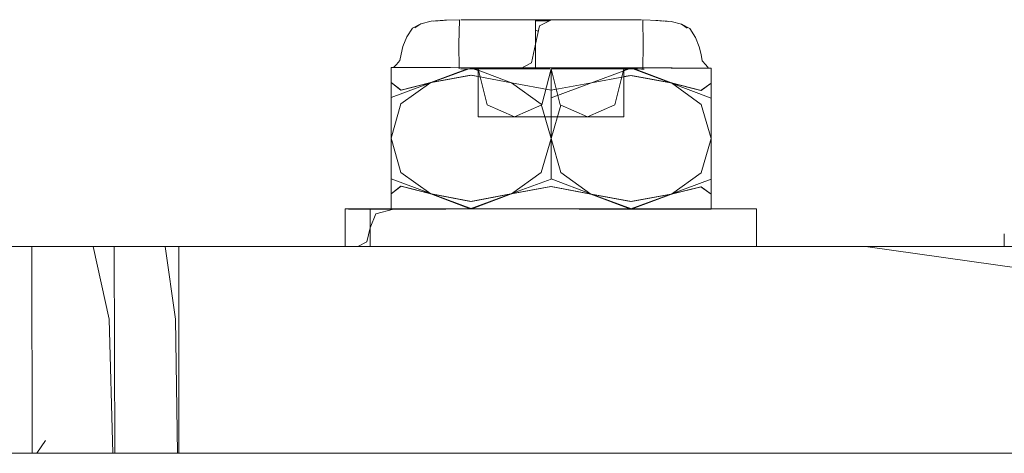
# Model space of a CAD drawing. Units: millimetres. Extents: x 58056 to 81523, y -8475 to -2475.
# Drawn here: x 63651 to 63704, y -4475 to -4452 of the extents above; entities that cross this region are included whole.
import ezdxf

# ---------------------------------------------------------------- set-up
doc = ezdxf.new("R2010")
doc.units = ezdxf.units.MM
doc.header["$MEASUREMENT"] = 0
doc.layers.add('Новый_Чертеж и Рисунок_Ном._пера__7', color=7, linetype='Continuous', lineweight=15)

msp = doc.modelspace()

# ---------------------------------------------------------------- linework, layer by layer
at = {"layer": 'Новый_Чертеж и Рисунок_Ном._пера__7', "color": 7, "linetype": 'Continuous', "lineweight": 15}
for points in [[(63673.088, -4452.232), (63673.797, -4452.179)], [(63673.088, -4452.232), (63673.902, -4452.179)], [(63673.797, -4452.179), (63673.518, -4452.203)], [(63673.61, -4452.189), (63673.797, -4452.179)], [(63673.72, -4452.189), (63673.902, -4452.179)], [(63674.587, -4452.148), (63673.797, -4452.179)], [(63674.587, -4452.148), (63674.559, -4453.453)], [(63674.89, -4452.149), (63674.666, -4452.149)], [(63674.89, -4452.149), (63674.666, -4452.149)], [(63674.89, -4452.149), (63675.253, -4452.149)], [(63674.89, -4452.149), (63675.253, -4452.149)], [(63675.744, -4452.15), (63675.253, -4452.149)], [(63675.744, -4452.15), (63675.253, -4452.149)], [(63675.744, -4452.15), (63676.349, -4452.151)], [(63675.744, -4452.15), (63676.349, -4452.151)], [(63675.96, -4452.15), (63676.309, -4452.151)], [(63675.96, -4452.15), (63676.309, -4452.151)], [(63677.002, -4452.152), (63676.309, -4452.151)], [(63677.002, -4452.152), (63676.309, -4452.151)], [(63677.048, -4452.152), (63676.349, -4452.151)], [(63677.048, -4452.152), (63676.349, -4452.151)], [(63677.002, -4452.152), (63677.771, -4452.153)], [(63677.002, -4452.152), (63677.771, -4452.153)], [(63677.048, -4452.152), (63677.82, -4452.154)], [(63677.048, -4452.152), (63677.82, -4452.154)], [(63678.237, -4452.153), (63677.771, -4452.153)], [(63678.237, -4452.153), (63677.771, -4452.153)], [(63678.63, -4452.153), (63677.82, -4452.154)], [(63678.63, -4452.153), (63678.628, -4453.459)], [(63678.63, -4452.153), (63679.437, -4452.155)], [(63678.63, -4452.153), (63679.437, -4452.155)], [(63678.643, -4452.154), (63679.49, -4452.156)], [(63678.844, -4452.481), (63679.49, -4452.156)], [(63680.284, -4452.156), (63679.437, -4452.155)], [(63680.284, -4452.156), (63679.437, -4452.155)], [(63680.336, -4452.158), (63679.49, -4452.156)], [(63680.336, -4452.158), (63679.49, -4452.156)], [(63680.284, -4452.156), (63681.106, -4452.158)], [(63680.284, -4452.156), (63681.106, -4452.158)], [(63680.336, -4452.158), (63681.156, -4452.158)], [(63680.336, -4452.158), (63681.156, -4452.158)], [(63681.879, -4452.159), (63681.106, -4452.158)], [(63681.879, -4452.159), (63681.106, -4452.158)], [(63681.924, -4452.16), (63681.156, -4452.158)], [(63681.924, -4452.16), (63681.156, -4452.158)], [(63681.879, -4452.159), (63682.275, -4452.16)], [(63681.879, -4452.159), (63682.275, -4452.16)], [(63681.924, -4452.16), (63682.618, -4452.16)], [(63681.924, -4452.16), (63682.618, -4452.16)], [(63683.215, -4452.162), (63682.618, -4452.16)], [(63683.215, -4452.162), (63682.618, -4452.16)], [(63683.182, -4452.161), (63682.88, -4452.161)], [(63683.182, -4452.161), (63682.88, -4452.161)], [(63683.182, -4452.161), (63683.525, -4452.162)], [(63683.182, -4452.161), (63683.525, -4452.162)], [(63683.215, -4452.162), (63683.699, -4452.162)], [(63683.215, -4452.162), (63683.699, -4452.162)], [(63684.055, -4452.163), (63683.699, -4452.162)], [(63684.055, -4452.163), (63683.699, -4452.162)], [(63684.055, -4452.163), (63684.27, -4452.164)], [(63684.055, -4452.163), (63684.27, -4452.164)], [(63684.339, -4452.163), (63685.127, -4452.194)], [(63684.339, -4452.163), (63684.362, -4453.468)], [(63672.092, -4452.596), (63671.79, -4453.066)], [(63672.092, -4452.596), (63672.535, -4452.366)], [(63672.535, -4452.366), (63672.226, -4452.588)], [(63673.088, -4452.232), (63672.535, -4452.366)], [(63673.088, -4452.232), (63673.72, -4452.189)], [(63673.47, -4452.207), (63673.207, -4452.23)], [(63673.61, -4452.189), (63673.468, -4452.204)], [(63678.844, -4452.481), (63678.628, -4453.459)], [(63678.781, -4452.768), (63678.629, -4452.7)], [(63678.63, -4452.215), (63679.374, -4452.214)], [(63679.374, -4452.214), (63678.63, -4452.215)], [(63679.374, -4452.214), (63678.63, -4452.215)], [(63679.374, -4452.214), (63678.63, -4452.215)], [(63679.374, -4452.214), (63678.63, -4452.215)], [(63685.444, -4452.223), (63685.022, -4452.194)], [(63685.127, -4452.194), (63685.715, -4452.247)], [(63685.315, -4452.206), (63685.127, -4452.194)], [(63685.315, -4452.206), (63685.715, -4452.247)], [(63685.834, -4452.249), (63685.419, -4452.217)], [(63685.834, -4452.249), (63685.539, -4452.229)], [(63685.834, -4452.249), (63686.386, -4452.385)], [(63686.386, -4452.385), (63686.693, -4452.608)], [(63686.477, -4452.439), (63686.386, -4452.385)], [(63686.829, -4452.615), (63686.386, -4452.385)], [(63686.477, -4452.439), (63686.693, -4452.608)], [(63686.829, -4452.615), (63687.13, -4453.088)], [(63671.587, -4453.579), (63671.79, -4453.066)], [(63687.333, -4453.6), (63687.13, -4453.088)], [(63671.587, -4453.579), (63671.492, -4453.983)], [(63674.582, -4454.757), (63674.559, -4453.453)], [(63678.424, -4454.438), (63678.628, -4453.459)], [(63678.625, -4454.763), (63678.628, -4453.459)], [(63684.335, -4454.772), (63684.362, -4453.468)], [(63687.333, -4453.6), (63687.427, -4454.006)], [(63671.424, -4454.318), (63671.492, -4453.983)], [(63687.495, -4454.342), (63687.427, -4454.006)], [(63670.959, -4454.695), (63671.088, -4454.695)], [(63670.959, -4454.695), (63670.959, -4455.492)], [(63670.959, -4454.695), (63671.224, -4454.696)], [(63670.959, -4454.695), (63670.959, -4455.491)], [(63671.087, -4454.697), (63671.244, -4454.526)], [(63671.087, -4454.697), (63671.224, -4454.696)], [(63671.087, -4454.697), (63671.208, -4454.696)], [(63671.577, -4454.697), (63671.208, -4454.696)], [(63671.577, -4454.697), (63671.208, -4454.696)], [(63671.608, -4454.697), (63671.224, -4454.696)], [(63671.608, -4454.697), (63671.224, -4454.696)], [(63671.424, -4454.318), (63671.244, -4454.526)], [(63671.577, -4454.697), (63672.187, -4454.699)], [(63671.577, -4454.697), (63672.187, -4454.699)], [(63671.608, -4454.697), (63672.233, -4454.698)], [(63671.608, -4454.697), (63672.233, -4454.698)], [(63673.017, -4454.698), (63672.187, -4454.699)], [(63673.017, -4454.698), (63672.187, -4454.699)], [(63673.075, -4454.699), (63672.233, -4454.698)], [(63673.075, -4454.699), (63672.233, -4454.698)], [(63673.017, -4454.698), (63674.044, -4454.7)], [(63673.017, -4454.698), (63674.044, -4454.7)], [(63675.022, -4454.758), (63673.064, -4455.496)], [(63673.075, -4454.699), (63674.113, -4454.7)], [(63673.075, -4454.699), (63674.113, -4454.7)], [(63675.097, -4454.759), (63673.104, -4455.495)], [(63674.581, -4454.701), (63674.044, -4454.7)], [(63674.581, -4454.702), (63674.044, -4454.7)], [(63675.313, -4454.703), (63674.113, -4454.7)], [(63675.249, -4454.702), (63674.113, -4454.7)], [(63675.18, -4454.759), (63674.653, -4454.758)], [(63674.774, -4454.758), (63674.661, -4454.758)], [(63675.082, -4454.758), (63675.184, -4454.758)], [(63675.249, -4454.702), (63675.098, -4454.759)], [(63675.18, -4454.759), (63675.542, -4454.759)], [(63675.249, -4454.702), (63676.639, -4454.704)], [(63675.249, -4454.702), (63675.398, -4454.759)], [(63675.313, -4454.703), (63676.639, -4454.704)], [(63675.318, -4454.758), (63675.586, -4454.859)], [(63675.399, -4454.76), (63675.586, -4454.831)], [(63675.733, -4454.759), (63675.542, -4454.759)], [(63675.586, -4456.142), (63675.586, -4454.759)], [(63675.586, -4457.316), (63675.586, -4454.765)], [(63675.586, -4456.678), (63675.586, -4454.765)], [(63675.586, -4456.678), (63675.586, -4454.765)], [(63676.07, -4456.678), (63675.586, -4454.765)], [(63675.74, -4454.758), (63675.604, -4454.759)], [(63675.74, -4454.758), (63675.604, -4454.759)], [(63677.044, -4454.761), (63675.733, -4454.759)], [(63675.74, -4454.758), (63676.345, -4454.759)], [(63675.74, -4454.758), (63676.345, -4454.759)], [(63676.758, -4454.76), (63676.345, -4454.759)], [(63676.758, -4454.76), (63676.345, -4454.759)], [(63678.05, -4454.706), (63676.639, -4454.704)], [(63678.05, -4454.706), (63676.639, -4454.704)], [(63677.044, -4454.761), (63676.836, -4454.76)], [(63677.044, -4454.761), (63676.836, -4454.76)], [(63677.044, -4454.761), (63677.816, -4454.763)], [(63677.044, -4454.761), (63677.816, -4454.763)], [(63678.56, -4454.762), (63677.816, -4454.763)], [(63678.334, -4454.762), (63677.818, -4454.762)], [(63678.625, -4454.763), (63677.818, -4454.762)], [(63678.625, -4454.763), (63677.819, -4454.762)], [(63678.424, -4454.438), (63677.82, -4454.76)], [(63678.05, -4454.706), (63679.504, -4454.709)], [(63678.05, -4454.706), (63679.504, -4454.709)], [(63678.417, -4454.763), (63678.595, -4454.763)], [(63678.625, -4454.763), (63678.492, -4454.762)], [(63678.625, -4454.763), (63679.095, -4454.763)], [(63678.818, -4454.764), (63678.656, -4454.763)], [(63679.252, -4454.764), (63678.746, -4454.762)], [(63678.818, -4454.764), (63679.197, -4454.764)], [(63678.872, -4454.763), (63679.261, -4454.764)], [(63678.975, -4456.678), (63679.459, -4454.764)], [(63679.392, -4454.764), (63679.268, -4454.764)], [(63679.459, -4457.315), (63679.459, -4454.764)], [(63679.943, -4456.678), (63679.459, -4454.764)], [(63679.459, -4457.315), (63679.459, -4454.764)], [(63680.345, -4454.765), (63679.486, -4454.764)], [(63680.332, -4454.765), (63679.486, -4454.764)], [(63680.958, -4454.712), (63679.504, -4454.709)], [(63680.958, -4454.712), (63679.504, -4454.709)], [(63679.518, -4454.765), (63679.889, -4454.765)], [(63679.593, -4454.765), (63679.944, -4454.765)], [(63680.324, -4454.766), (63679.998, -4454.766)], [(63680.036, -4454.766), (63680.155, -4454.766)], [(63680.353, -4454.766), (63680.155, -4454.766)], [(63680.332, -4454.765), (63681.152, -4454.766)], [(63680.345, -4454.765), (63681.152, -4454.766)], [(63681.92, -4454.769), (63680.432, -4454.767)], [(63680.478, -4454.766), (63680.784, -4454.766)], [(63680.773, -4454.767), (63680.5, -4454.767)], [(63680.958, -4454.712), (63682.365, -4454.714)], [(63680.958, -4454.712), (63682.365, -4454.714)], [(63681.634, -4454.768), (63681.152, -4454.766)], [(63681.634, -4454.768), (63681.152, -4454.766)], [(63681.92, -4454.769), (63681.661, -4454.768)], [(63681.92, -4454.769), (63681.661, -4454.768)], [(63681.92, -4454.769), (63682.613, -4454.769)], [(63681.92, -4454.769), (63682.87, -4454.769)], [(63681.92, -4454.769), (63683.115, -4454.77)], [(63681.92, -4454.769), (63682.663, -4454.77)], [(63681.92, -4454.769), (63682.613, -4454.769)], [(63682.638, -4454.77), (63682.35, -4454.77)], [(63683.331, -4454.715), (63682.365, -4454.714)], [(63683.331, -4454.715), (63682.365, -4454.714)], [(63683.115, -4454.77), (63682.613, -4454.769)], [(63683.268, -4454.771), (63682.613, -4454.769)], [(63683.211, -4454.77), (63682.613, -4454.769)], [(63682.76, -4454.77), (63683.088, -4454.77)], [(63682.847, -4456.677), (63683.329, -4454.77)], [(63683.074, -4454.769), (63682.973, -4454.769)], [(63683.124, -4454.77), (63683.016, -4454.77)], [(63683.194, -4454.77), (63683.322, -4454.771)], [(63683.211, -4454.77), (63683.331, -4454.77)], [(63683.684, -4454.716), (63683.331, -4454.715)], [(63683.749, -4454.716), (63683.331, -4454.715)], [(63683.331, -4455.616), (63683.331, -4454.77)], [(63683.331, -4455.616), (63683.331, -4454.77)], [(63683.331, -4454.771), (63683.694, -4454.77)], [(63683.331, -4457.315), (63683.331, -4454.77)], [(63683.331, -4456.678), (63683.331, -4454.77)], [(63683.331, -4456.678), (63683.331, -4454.77)], [(63683.331, -4454.77), (63683.694, -4454.77)], [(63683.603, -4454.77), (63683.331, -4454.871)], [(63683.331, -4454.771), (63683.819, -4454.771)], [(63683.331, -4454.771), (63683.331, -4455.616)], [(63683.523, -4454.771), (63683.331, -4454.843)], [(63684.008, -4454.771), (63683.378, -4454.77)], [(63684.009, -4454.771), (63683.439, -4454.77)], [(63683.998, -4454.77), (63683.565, -4454.771)], [(63683.749, -4454.716), (63683.603, -4454.77)], [(63683.684, -4454.716), (63684.875, -4454.718)], [(63684.014, -4454.771), (63683.694, -4454.77)], [(63684.014, -4454.771), (63683.694, -4454.77)], [(63683.749, -4454.716), (63684.875, -4454.718)], [(63683.749, -4454.716), (63683.893, -4454.77)], [(63683.818, -4454.771), (63685.814, -4455.516)], [(63684.032, -4454.771), (63683.819, -4454.771)], [(63683.893, -4454.77), (63685.854, -4455.514)], [(63684.05, -4454.771), (63684.265, -4454.772)], [(63684.05, -4454.771), (63684.265, -4454.772)], [(63684.41, -4454.772), (63684.265, -4454.772)], [(63684.336, -4454.717), (63684.805, -4454.717)], [(63684.336, -4454.717), (63684.805, -4454.717)], [(63685.843, -4454.719), (63684.805, -4454.717)], [(63685.843, -4454.719), (63684.805, -4454.717)], [(63685.901, -4454.72), (63684.875, -4454.718)], [(63685.901, -4454.718), (63684.875, -4454.718)], [(63685.843, -4454.719), (63686.686, -4454.721)], [(63685.843, -4454.719), (63686.686, -4454.721)], [(63685.901, -4454.718), (63686.731, -4454.72)], [(63685.901, -4454.72), (63686.731, -4454.72)], [(63687.311, -4454.721), (63686.686, -4454.721)], [(63687.311, -4454.721), (63686.686, -4454.721)], [(63687.342, -4454.721), (63686.731, -4454.72)], [(63687.341, -4454.721), (63686.731, -4454.72)], [(63687.311, -4454.721), (63687.695, -4454.722)], [(63687.311, -4454.721), (63687.695, -4454.722)], [(63687.341, -4454.721), (63687.711, -4454.722)], [(63687.342, -4454.721), (63687.711, -4454.722)], [(63687.495, -4454.342), (63687.675, -4454.551)], [(63687.831, -4454.721), (63687.675, -4454.551)], [(63687.831, -4454.721), (63687.695, -4454.722)], [(63687.959, -4454.722), (63687.695, -4454.722)], [(63687.831, -4454.721), (63687.711, -4454.722)], [(63687.959, -4454.722), (63687.711, -4454.722)], [(63687.959, -4454.722), (63687.959, -4455.517)], [(63687.959, -4454.722), (63687.959, -4455.518)], [(63670.959, -4455.093), (63670.959, -4455.492)], [(63670.959, -4455.093), (63670.959, -4455.491)], [(63670.959, -4455.093), (63670.959, -4457.198)], [(63675.179, -4455.101), (63673.064, -4455.496)], [(63675.239, -4455.1), (63673.104, -4455.495)], [(63675.179, -4455.101), (63675.586, -4455.177)], [(63675.239, -4455.1), (63675.586, -4455.166)], [(63675.586, -4454.831), (63677.354, -4455.502)], [(63675.586, -4455.166), (63677.354, -4455.502)], [(63675.586, -4455.177), (63675.696, -4455.198)], [(63683.331, -4454.871), (63681.604, -4455.508)], [(63683.331, -4455.189), (63681.604, -4455.508)], [(63683.739, -4455.114), (63683.331, -4455.189)], [(63683.68, -4455.114), (63683.331, -4455.179)], [(63683.68, -4455.114), (63685.814, -4455.516)], [(63683.739, -4455.114), (63685.854, -4455.514)], [(63687.959, -4455.12), (63687.959, -4455.517)], [(63687.959, -4455.12), (63687.96, -4457.945)], [(63687.959, -4455.12), (63687.959, -4455.518)], [(63670.96, -4458.449), (63670.959, -4455.491)], [(63670.959, -4456.628), (63670.959, -4455.491)], [(63671.496, -4455.89), (63670.959, -4455.491)], [(63670.96, -4458.449), (63670.959, -4455.492)], [(63671.485, -4455.891), (63670.959, -4455.492)], [(63670.959, -4456.287), (63673.104, -4455.495)], [(63671.485, -4455.891), (63673.064, -4455.496)], [(63671.486, -4456.631), (63673.064, -4455.496)], [(63671.496, -4455.89), (63673.104, -4455.495)], [(63679.469, -4455.902), (63677.354, -4455.502)], [(63678.933, -4456.642), (63677.354, -4455.502)], [(63679.459, -4456.3), (63681.604, -4455.508)], [(63679.469, -4455.902), (63681.604, -4455.508)], [(63683.331, -4455.584), (63683.331, -4457.315)], [(63683.331, -4457.315), (63683.331, -4455.584)], [(63683.331, -4455.616), (63683.331, -4457.315)], [(63687.423, -4455.916), (63685.814, -4455.516)], [(63687.959, -4456.316), (63685.814, -4455.516)], [(63687.433, -4455.914), (63685.854, -4455.514)], [(63687.433, -4456.653), (63685.854, -4455.514)], [(63687.423, -4455.916), (63687.959, -4455.518)], [(63687.433, -4455.914), (63687.959, -4455.517)], [(63687.959, -4456.249), (63687.959, -4455.517)], [(63687.959, -4456.656), (63687.959, -4455.518)], [(63670.959, -4456.289), (63670.959, -4456.188)], [(63670.959, -4456.287), (63670.959, -4457.77)], [(63670.959, -4456.289), (63670.959, -4456.561)], [(63675.586, -4456.142), (63675.586, -4457.316)], [(63675.586, -4457.316), (63675.586, -4456.142)], [(63675.586, -4456.163), (63675.586, -4457.316)], [(63675.586, -4456.678), (63675.586, -4456.163)], [(63679.459, -4455.901), (63679.733, -4455.851)], [(63679.459, -4456.3), (63679.459, -4458.463)], [(63679.459, -4456.302), (63679.459, -4458.463)], [(63670.959, -4456.628), (63670.959, -4457.066)], [(63670.959, -4456.628), (63670.959, -4457.786)], [(63671.486, -4456.631), (63670.96, -4458.449)], [(63675.586, -4456.678), (63675.586, -4457.316)], [(63676.07, -4456.678), (63677.523, -4457.316)], [(63678.975, -4456.678), (63677.523, -4457.316)], [(63678.933, -4456.642), (63679.459, -4458.463)], [(63679.971, -4456.691), (63679.459, -4458.463)], [(63679.943, -4456.678), (63681.395, -4457.316)], [(63682.847, -4456.677), (63681.395, -4457.316)], [(63683.331, -4456.678), (63683.331, -4457.315)], [(63687.433, -4456.653), (63687.959, -4458.473)], [(63687.959, -4456.656), (63687.959, -4456.954)], [(63687.959, -4456.656), (63687.959, -4457.755)], [(63687.959, -4456.838), (63687.96, -4457.396)], [(63670.959, -4459.372), (63670.959, -4457.198)], [(63675.586, -4457.316), (63677.523, -4457.316)], [(63679.459, -4457.315), (63677.523, -4457.316)], [(63679.459, -4457.315), (63681.395, -4457.316)], [(63683.331, -4457.315), (63681.395, -4457.316)], [(63687.959, -4457.224), (63687.959, -4458.474)], [(63687.959, -4457.381), (63687.959, -4457.224)], [(63670.959, -4459.159), (63670.959, -4457.729)], [(63687.959, -4458.67), (63687.959, -4457.755)], [(63670.959, -4460.409), (63670.96, -4458.449)], [(63671.486, -4460.269), (63670.96, -4458.448)], [(63678.933, -4460.281), (63679.459, -4458.463)], [(63679.46, -4460.625), (63679.459, -4458.463)], [(63679.986, -4460.284), (63679.459, -4458.463)], [(63679.46, -4460.623), (63679.459, -4458.463)], [(63687.959, -4458.459), (63687.96, -4457.945)], [(63687.959, -4458.871), (63687.96, -4457.945)], [(63687.96, -4458.203), (63687.96, -4459.006)], [(63687.433, -4460.294), (63687.959, -4458.477)], [(63687.96, -4460.636), (63687.959, -4458.474)], [(63687.959, -4459.572), (63687.959, -4458.67)], [(63687.959, -4459.726), (63687.959, -4458.836)], [(63687.959, -4461.829), (63687.959, -4458.871)], [(63687.959, -4459.195), (63687.959, -4458.874)], [(63670.959, -4459.7), (63670.959, -4459.159)], [(63670.959, -4460.15), (63670.959, -4459.21)], [(63687.959, -4461.829), (63687.96, -4459.006)], [(63687.959, -4459.725), (63687.959, -4459.171)], [(63687.959, -4460.295), (63687.959, -4459.195)], [(63687.959, -4459.8), (63687.959, -4459.374)], [(63687.959, -4461.829), (63687.959, -4459.374)], [(63670.959, -4459.7), (63670.959, -4460.15)], [(63670.959, -4460.609), (63670.959, -4459.7)], [(63670.959, -4461.805), (63670.959, -4459.7)], [(63670.959, -4459.86), (63670.96, -4461.406)], [(63687.959, -4460.295), (63687.959, -4459.629)], [(63687.959, -4461.829), (63687.959, -4459.726)], [(63687.959, -4460.295), (63687.959, -4459.786)], [(63687.959, -4459.8), (63687.959, -4461.432)], [(63687.959, -4460.295), (63687.959, -4459.86)], [(63687.959, -4461.829), (63687.959, -4459.86)], [(63670.959, -4460.609), (63670.959, -4460.355)], [(63670.959, -4460.409), (63670.96, -4461.406)], [(63671.486, -4460.269), (63673.065, -4461.411)], [(63678.933, -4460.281), (63677.355, -4461.417)], [(63679.986, -4460.284), (63681.565, -4461.424)], [(63687.433, -4460.294), (63685.854, -4461.43)], [(63687.959, -4460.295), (63687.959, -4461.049)], [(63670.959, -4461.805), (63670.959, -4460.656)], [(63670.959, -4460.77), (63670.96, -4461.406)], [(63670.959, -4461.805), (63670.959, -4460.77)], [(63670.96, -4460.609), (63673.105, -4461.41)], [(63671.486, -4461.008), (63670.96, -4461.406)], [(63671.496, -4461.009), (63670.96, -4461.406)], [(63671.486, -4461.008), (63673.065, -4461.411)], [(63671.496, -4461.009), (63673.105, -4461.41)], [(63679.46, -4460.625), (63677.315, -4461.417)], [(63679.449, -4461.023), (63677.315, -4461.417)], [(63679.469, -4461.02), (63677.355, -4461.417)], [(63679.449, -4461.023), (63681.565, -4461.424)], [(63679.46, -4460.623), (63681.605, -4461.423)], [(63679.469, -4461.02), (63681.605, -4461.423)], [(63687.96, -4460.636), (63685.815, -4461.43)], [(63687.423, -4461.033), (63685.815, -4461.43)], [(63687.433, -4461.033), (63685.854, -4461.43)], [(63687.423, -4461.033), (63687.959, -4461.432)], [(63687.433, -4461.033), (63687.959, -4461.432)], [(63687.96, -4460.885), (63687.959, -4461.432)], [(63670.959, -4461.805), (63670.96, -4461.406)], [(63670.959, -4461.805), (63670.96, -4461.406)], [(63670.96, -4462.204), (63670.96, -4461.406)], [(63670.96, -4462.204), (63670.96, -4461.406)], [(63675.179, -4461.812), (63673.065, -4461.411)], [(63675.168, -4462.21), (63673.065, -4461.411)], [(63675.24, -4461.813), (63673.105, -4461.41)], [(63675.244, -4462.209), (63673.105, -4461.41)], [(63675.171, -4462.21), (63677.315, -4461.417)], [(63675.179, -4461.812), (63677.315, -4461.417)], [(63675.24, -4461.813), (63677.355, -4461.417)], [(63675.255, -4462.209), (63677.355, -4461.417)], [(63683.68, -4461.826), (63681.565, -4461.424)], [(63683.65, -4462.216), (63681.565, -4461.424)], [(63683.729, -4462.217), (63681.605, -4461.423)], [(63683.74, -4461.825), (63681.605, -4461.423)], [(63683.68, -4461.826), (63685.815, -4461.43)], [(63683.691, -4462.216), (63685.815, -4461.43)], [(63683.74, -4461.825), (63685.854, -4461.43)], [(63683.77, -4462.216), (63685.854, -4461.43)], [(63687.959, -4461.829), (63687.959, -4461.432)], [(63687.959, -4461.829), (63687.959, -4461.432)], [(63687.959, -4462.217), (63687.959, -4461.432)], [(63687.959, -4462.217), (63687.959, -4461.432)], [(63673.189, -4462.218), (63668.526, -4462.219)], [(63668.526, -4462.885), (63668.526, -4462.219)], [(63668.691, -4462.22), (63668.526, -4462.219)], [(63668.691, -4462.22), (63668.526, -4462.219)], [(63668.691, -4462.22), (63668.526, -4462.219)], [(63668.691, -4462.22), (63668.526, -4462.219)], [(63668.691, -4462.22), (63669.185, -4462.22)], [(63668.691, -4462.22), (63669.185, -4462.22)], [(63668.691, -4462.22), (63669.185, -4462.22)], [(63668.691, -4462.22), (63669.185, -4462.22)], [(63671.653, -4462.22), (63669.185, -4462.22)], [(63669.988, -4462.22), (63669.185, -4462.22)], [(63669.988, -4462.22), (63669.185, -4462.22)], [(63669.988, -4462.22), (63669.185, -4462.22)], [(63669.844, -4462.22), (63669.844, -4463.217)], [(63670.153, -4462.469), (63669.844, -4463.217)], [(63669.988, -4462.22), (63671.623, -4462.219)], [(63669.988, -4462.22), (63671.082, -4462.22)], [(63669.988, -4462.22), (63671.082, -4462.22)], [(63669.988, -4462.22), (63671.082, -4462.22)], [(63670.153, -4462.469), (63671.082, -4462.22)], [(63670.96, -4462.204), (63671.208, -4462.204)], [(63670.96, -4462.204), (63671.224, -4462.205)], [(63673.873, -4462.22), (63671.082, -4462.22)], [(63673.873, -4462.22), (63671.082, -4462.22)], [(63671.653, -4462.22), (63671.082, -4462.22)], [(63671.653, -4462.22), (63671.082, -4462.22)], [(63671.088, -4462.204), (63671.224, -4462.205)], [(63671.088, -4462.204), (63671.208, -4462.204)], [(63673.097, -4462.206), (63671.208, -4462.204)], [(63671.476, -4462.206), (63671.208, -4462.204)], [(63671.476, -4462.206), (63671.208, -4462.204)], [(63671.573, -4462.206), (63671.224, -4462.205)], [(63671.476, -4462.206), (63671.224, -4462.205)], [(63671.476, -4462.206), (63671.224, -4462.205)], [(63671.577, -4462.206), (63672.187, -4462.207)], [(63671.577, -4462.206), (63672.253, -4462.207)], [(63671.577, -4462.206), (63672.187, -4462.207)], [(63672.169, -4462.219), (63673.189, -4462.218)], [(63673.162, -4462.208), (63672.187, -4462.207)], [(63672.643, -4462.207), (63672.187, -4462.207)], [(63672.643, -4462.207), (63672.187, -4462.207)], [(63677.509, -4462.215), (63672.291, -4462.218)], [(63672.601, -4462.206), (63673.403, -4462.209)], [(63672.697, -4462.208), (63673.958, -4462.209)], [(63674.586, -4462.209), (63673.107, -4462.206)], [(63673.134, -4462.207), (63674.044, -4462.209)], [(63673.134, -4462.207), (63674.044, -4462.209)], [(63673.287, -4462.218), (63673.99, -4462.218)], [(63673.287, -4462.218), (63673.99, -4462.218)], [(63673.369, -4462.208), (63674.506, -4462.21)], [(63673.581, -4462.208), (63674.317, -4462.209)], [(63673.633, -4462.208), (63674.795, -4462.21)], [(63674.351, -4462.209), (63673.831, -4462.208)], [(63673.873, -4462.22), (63675.364, -4462.219)], [(63673.873, -4462.22), (63675.364, -4462.219)], [(63675.811, -4462.218), (63673.99, -4462.218)], [(63674.341, -4462.219), (63673.99, -4462.218)], [(63674.341, -4462.219), (63673.99, -4462.218)], [(63675.709, -4462.212), (63674.044, -4462.209)], [(63674.423, -4462.209), (63674.044, -4462.209)], [(63675.169, -4462.211), (63674.044, -4462.209)], [(63674.627, -4462.209), (63674.489, -4462.21)], [(63675.234, -4462.211), (63674.506, -4462.21)], [(63679.459, -4462.212), (63674.586, -4462.209)], [(63679.459, -4462.212), (63674.718, -4462.209)], [(63675.716, -4462.219), (63674.76, -4462.219)], [(63675.716, -4462.219), (63674.76, -4462.219)], [(63675.118, -4462.21), (63674.989, -4462.21)], [(63675.716, -4462.219), (63675.044, -4462.219)], [(63675.716, -4462.219), (63675.044, -4462.219)], [(63675.169, -4462.211), (63676.554, -4462.213)], [(63675.439, -4462.21), (63675.212, -4462.211)], [(63675.234, -4462.211), (63676.554, -4462.213)], [(63675.811, -4462.218), (63675.364, -4462.219)], [(63675.811, -4462.218), (63675.364, -4462.219)], [(63675.849, -4462.211), (63675.462, -4462.211)], [(63675.716, -4462.219), (63677.556, -4462.219)], [(63675.716, -4462.219), (63677.556, -4462.219)], [(63675.716, -4462.219), (63677.556, -4462.219)], [(63675.716, -4462.219), (63677.556, -4462.219)], [(63679.459, -4462.212), (63675.849, -4462.211)], [(63677.522, -4462.215), (63676.554, -4462.213)], [(63677.466, -4462.214), (63676.554, -4462.213)], [(63677.466, -4462.214), (63676.554, -4462.213)], [(63677.961, -4462.214), (63677.497, -4462.214)], [(63677.961, -4462.214), (63677.497, -4462.214)], [(63679.454, -4462.219), (63677.556, -4462.219)], [(63679.454, -4462.219), (63677.556, -4462.219)], [(63679.454, -4462.219), (63677.556, -4462.219)], [(63679.454, -4462.219), (63677.556, -4462.219)], [(63677.633, -4462.215), (63678.588, -4462.216)], [(63677.961, -4462.214), (63678.067, -4462.214)], [(63677.961, -4462.214), (63678.067, -4462.214)], [(63678.109, -4462.215), (63679.414, -4462.216)], [(63678.109, -4462.215), (63679.414, -4462.216)], [(63678.189, -4462.218), (63679.454, -4462.219)], [(63679.454, -4462.219), (63678.189, -4462.218)], [(63679.159, -4462.216), (63678.588, -4462.216)], [(63679.429, -4462.217), (63679.175, -4462.216)], [(63680.869, -4462.218), (63679.414, -4462.216)], [(63680.869, -4462.218), (63679.414, -4462.216)], [(63680.869, -4462.218), (63679.429, -4462.217)], [(63680.148, -4462.219), (63679.454, -4462.219)], [(63679.454, -4462.219), (63680.231, -4462.219)], [(63679.454, -4462.219), (63680.352, -4462.219)], [(63679.454, -4462.219), (63680.231, -4462.219)], [(63679.459, -4462.212), (63680.007, -4462.214)], [(63679.459, -4462.212), (63680.139, -4462.213)], [(63679.459, -4462.212), (63680.035, -4462.213)], [(63679.459, -4462.212), (63679.805, -4462.213)], [(63679.621, -4462.218), (63680.219, -4462.219)], [(63679.809, -4462.214), (63679.898, -4462.214)], [(63679.823, -4462.213), (63679.912, -4462.214)], [(63679.9, -4462.214), (63681.538, -4462.219)], [(63680.045, -4462.213), (63680.268, -4462.214)], [(63680.091, -4462.214), (63685.732, -4462.218)], [(63680.216, -4462.214), (63684.215, -4462.218)], [(63680.958, -4462.221), (63680.227, -4462.219)], [(63680.245, -4462.214), (63685.034, -4462.218)], [(63680.261, -4462.214), (63685.401, -4462.218)], [(63680.719, -4462.219), (63680.273, -4462.218)], [(63680.869, -4462.218), (63680.28, -4462.217)], [(63680.314, -4462.214), (63680.423, -4462.215)], [(63681.397, -4462.22), (63680.352, -4462.219)], [(63680.379, -4462.214), (63682.095, -4462.218)], [(63680.401, -4462.218), (63681.351, -4462.219)], [(63680.401, -4462.218), (63681.351, -4462.219)], [(63680.42, -4462.215), (63680.559, -4462.214)], [(63680.429, -4462.214), (63680.603, -4462.215)], [(63680.514, -4462.215), (63684.896, -4462.218)], [(63680.566, -4462.214), (63682.389, -4462.218)], [(63680.576, -4462.219), (63680.719, -4462.219)], [(63680.958, -4462.22), (63680.576, -4462.219)], [(63680.658, -4462.214), (63682.36, -4462.218)], [(63680.847, -4462.219), (63680.679, -4462.218)], [(63680.719, -4462.219), (63680.98, -4462.219)], [(63680.719, -4462.219), (63681.63, -4462.219)], [(63680.947, -4462.219), (63681.74, -4462.22)], [(63680.947, -4462.219), (63681.74, -4462.22)], [(63680.958, -4462.22), (63682.365, -4462.223)], [(63680.958, -4462.22), (63681.397, -4462.22)], [(63680.958, -4462.221), (63682.365, -4462.223)], [(63681.341, -4462.22), (63680.98, -4462.219)], [(63681.341, -4462.22), (63682.28, -4462.221)], [(63681.61, -4462.219), (63681.351, -4462.219)], [(63681.61, -4462.219), (63681.351, -4462.219)], [(63681.626, -4462.219), (63682.545, -4462.222)], [(63681.967, -4462.218), (63681.653, -4462.218)], [(63681.967, -4462.218), (63681.653, -4462.218)], [(63683.191, -4462.218), (63681.74, -4462.219)], [(63682.746, -4462.222), (63681.874, -4462.22)], [(63681.892, -4462.22), (63682.28, -4462.221)], [(63681.892, -4462.22), (63682.28, -4462.221)], [(63683.191, -4462.218), (63681.998, -4462.218)], [(63683.191, -4462.218), (63681.998, -4462.218)], [(63682.169, -4462.218), (63684.277, -4462.224)], [(63682.881, -4462.222), (63682.28, -4462.221)], [(63682.976, -4462.222), (63682.28, -4462.221)], [(63683.024, -4462.223), (63682.345, -4462.222)], [(63683.001, -4462.223), (63682.365, -4462.223)], [(63683.07, -4462.224), (63682.365, -4462.223)], [(63682.422, -4462.219), (63684.83, -4462.224)], [(63682.449, -4462.218), (63684.96, -4462.224)], [(63682.629, -4462.219), (63683.132, -4462.219)], [(63682.657, -4462.222), (63683.024, -4462.223)], [(63683.606, -4462.223), (63682.907, -4462.222)], [(63682.966, -4462.223), (63683.176, -4462.224)], [(63683.606, -4462.223), (63683.021, -4462.222)], [(63683.096, -4462.218), (63684.092, -4462.218)], [(63683.096, -4462.218), (63683.542, -4462.219)], [(63683.132, -4462.219), (63683.376, -4462.218)], [(63683.15, -4462.218), (63683.542, -4462.219)], [(63684.629, -4462.225), (63683.176, -4462.224)], [(63683.191, -4462.218), (63684.086, -4462.218)], [(63683.191, -4462.218), (63684.086, -4462.218)], [(63683.542, -4462.219), (63684.917, -4462.219)], [(63683.606, -4462.223), (63684.806, -4462.225)], [(63684.151, -4462.218), (63684.917, -4462.219)], [(63684.151, -4462.218), (63684.917, -4462.219)], [(63684.158, -4462.218), (63684.917, -4462.219)], [(63684.84, -4462.219), (63684.158, -4462.218)], [(63684.215, -4462.224), (63684.806, -4462.225)], [(63684.466, -4462.218), (63684.901, -4462.218)], [(63685.902, -4462.227), (63684.629, -4462.225)], [(63685.843, -4462.227), (63684.806, -4462.225)], [(63685.843, -4462.227), (63684.806, -4462.225)], [(63685.825, -4462.219), (63684.917, -4462.219)], [(63685.825, -4462.219), (63684.917, -4462.219)], [(63684.96, -4462.224), (63687.711, -4462.227)], [(63685.034, -4462.218), (63685.401, -4462.218)], [(63686.672, -4462.218), (63685.058, -4462.218)], [(63686.666, -4462.218), (63685.08, -4462.218)], [(63685.902, -4462.227), (63685.128, -4462.226)], [(63685.843, -4462.227), (63685.128, -4462.226)], [(63685.902, -4462.227), (63685.128, -4462.226)], [(63685.437, -4462.219), (63685.198, -4462.218)], [(63685.437, -4462.219), (63685.65, -4462.218)], [(63685.512, -4462.218), (63687.825, -4462.218)], [(63685.843, -4462.227), (63686.315, -4462.227)], [(63685.843, -4462.227), (63686.315, -4462.227)], [(63685.902, -4462.227), (63686.731, -4462.228)], [(63685.902, -4462.227), (63686.731, -4462.228)], [(63686.315, -4462.227), (63686.731, -4462.228)], [(63686.329, -4462.227), (63686.731, -4462.228)], [(63686.329, -4462.227), (63686.686, -4462.228)], [(63686.329, -4462.227), (63686.686, -4462.228)], [(63688.918, -4462.219), (63686.675, -4462.218)], [(63687.281, -4462.228), (63686.686, -4462.228)], [(63687.281, -4462.228), (63686.686, -4462.228)], [(63687.131, -4462.227), (63686.731, -4462.228)], [(63687.131, -4462.227), (63686.731, -4462.228)], [(63686.739, -4462.218), (63686.925, -4462.219)], [(63687.831, -4462.228), (63687.281, -4462.228)], [(63687.831, -4462.228), (63687.711, -4462.227)], [(63687.959, -4462.228), (63687.711, -4462.227)], [(63687.959, -4462.228), (63687.745, -4462.228)], [(63688.918, -4462.219), (63687.825, -4462.218)], [(63688.918, -4462.219), (63687.825, -4462.218)], [(63687.867, -4462.217), (63689.722, -4462.217)], [(63690.216, -4462.218), (63687.959, -4462.217)], [(63688.918, -4462.219), (63687.959, -4462.218)], [(63688.497, -4462.218), (63690.381, -4462.218)], [(63688.918, -4462.219), (63689.722, -4462.217)], [(63688.918, -4462.219), (63689.722, -4462.217)], [(63688.918, -4462.219), (63689.309, -4462.218)], [(63688.918, -4462.219), (63689.309, -4462.218)], [(63690.216, -4462.218), (63689.722, -4462.217)], [(63690.216, -4462.218), (63689.722, -4462.217)], [(63690.216, -4462.218), (63689.722, -4462.217)], [(63690.216, -4462.218), (63689.722, -4462.217)], [(63690.216, -4462.218), (63690.381, -4462.218)], [(63690.216, -4462.218), (63690.381, -4462.218)], [(63690.216, -4462.218), (63690.381, -4462.218)], [(63690.216, -4462.218), (63690.381, -4462.218)], [(63690.382, -4462.884), (63690.381, -4462.218)], [(63668.526, -4462.885), (63668.526, -4463.218)], [(63690.382, -4462.884), (63690.381, -4463.216)], [(63668.526, -4463.552), (63668.526, -4463.218)], [(63668.526, -4463.552), (63668.526, -4464.214)], [(63669.68, -4463.967), (63669.844, -4463.217)], [(63669.844, -4464.213), (63669.844, -4463.217)], [(63690.382, -4463.549), (63690.381, -4463.216)], [(63690.382, -4463.549), (63690.381, -4464.211)], [(63703.541, -4463.548), (63703.54, -4464.21)], [(63668.526, -4464.214), (63616.239, -4464.218)], [(63668.526, -4464.214), (63616.239, -4464.217)], [(63654.883, -4464.217), (63620.458, -4464.218)], [(63699.714, -4464.213), (63650.062, -4464.217)], [(63650.062, -4464.217), (63668.526, -4464.216)], [(63658.06, -4464.216), (63651.837, -4464.216)], [(63651.883, -4464.217), (63651.884, -4475.213)], [(63655.979, -4468.084), (63655.128, -4464.216)], [(63729.474, -4464.211), (63656.047, -4464.216)], [(63656.245, -4464.217), (63656.281, -4475.212)], [(63699.714, -4464.213), (63658.897, -4464.215)], [(63659.506, -4468.084), (63658.962, -4464.217)], [(63659.686, -4464.216), (63659.688, -4475.212)], [(63666.396, -4464.215), (63668.526, -4464.215)], [(63668.691, -4464.217), (63668.526, -4464.217)], [(63668.691, -4464.217), (63668.526, -4464.217)], [(63668.691, -4464.217), (63669.185, -4464.217)], [(63668.691, -4464.217), (63669.185, -4464.217)], [(63669.989, -4464.217), (63669.185, -4464.217)], [(63669.188, -4464.215), (63669.844, -4464.215)], [(63669.68, -4463.967), (63669.19, -4464.215)], [(63669.19, -4464.215), (63669.844, -4464.214)], [(63669.191, -4464.215), (63669.844, -4464.214)], [(63669.844, -4464.213), (63669.192, -4464.214)], [(63669.844, -4464.213), (63669.193, -4464.213)], [(63669.844, -4464.217), (63671.082, -4464.217)], [(63669.989, -4464.217), (63671.082, -4464.217)], [(63672.428, -4464.217), (63671.082, -4464.217)], [(63672.428, -4464.217), (63671.082, -4464.217)], [(63672.428, -4464.217), (63673.99, -4464.217)], [(63672.428, -4464.217), (63673.99, -4464.217)], [(63675.716, -4464.217), (63673.99, -4464.217)], [(63675.716, -4464.217), (63673.99, -4464.217)], [(63675.716, -4464.217), (63677.556, -4464.216)], [(63675.716, -4464.217), (63677.556, -4464.216)], [(63679.454, -4464.216), (63677.556, -4464.216)], [(63679.454, -4464.216), (63677.556, -4464.216)], [(63679.454, -4464.216), (63681.351, -4464.216)], [(63679.454, -4464.216), (63681.351, -4464.216)], [(63683.191, -4464.216), (63681.351, -4464.216)], [(63683.191, -4464.216), (63681.351, -4464.216)], [(63683.191, -4464.216), (63684.917, -4464.215)], [(63683.191, -4464.216), (63684.917, -4464.215)], [(63686.479, -4464.216), (63684.917, -4464.215)], [(63686.479, -4464.216), (63684.917, -4464.215)], [(63686.479, -4464.216), (63687.825, -4464.216)], [(63686.479, -4464.216), (63687.825, -4464.216)], [(63688.918, -4464.215), (63687.825, -4464.216)], [(63688.918, -4464.215), (63687.825, -4464.216)], [(63688.918, -4464.215), (63689.722, -4464.215)], [(63688.918, -4464.215), (63689.722, -4464.215)], [(63690.217, -4464.215), (63689.722, -4464.215)], [(63690.217, -4464.215), (63689.722, -4464.215)], [(63690.217, -4464.215), (63690.381, -4464.216)], [(63690.217, -4464.215), (63690.381, -4464.216)], [(63703.54, -4464.21), (63690.381, -4464.212)], [(63703.54, -4464.21), (63690.381, -4464.211)], [(63690.381, -4464.213), (63696.173, -4464.213)], [(63703.54, -4464.212), (63696.173, -4464.213)], [(63723.539, -4468.079), (63696.173, -4464.213)], [(63699.714, -4464.213), (63703.477, -4464.212)], [(63699.714, -4464.213), (63703.215, -4464.213)], [(63699.714, -4464.213), (63702.505, -4464.213)], [(63655.979, -4468.084), (63656.173, -4475.213)], [(63659.506, -4468.084), (63659.618, -4475.212)], [(63652.133, -4475.213), (63652.594, -4474.53)], [(63596.897, -4475.216), (63734.476, -4475.207)]]:
    msp.add_lwpolyline(points, dxfattribs=at)

doc.saveas('drawing.dxf')
